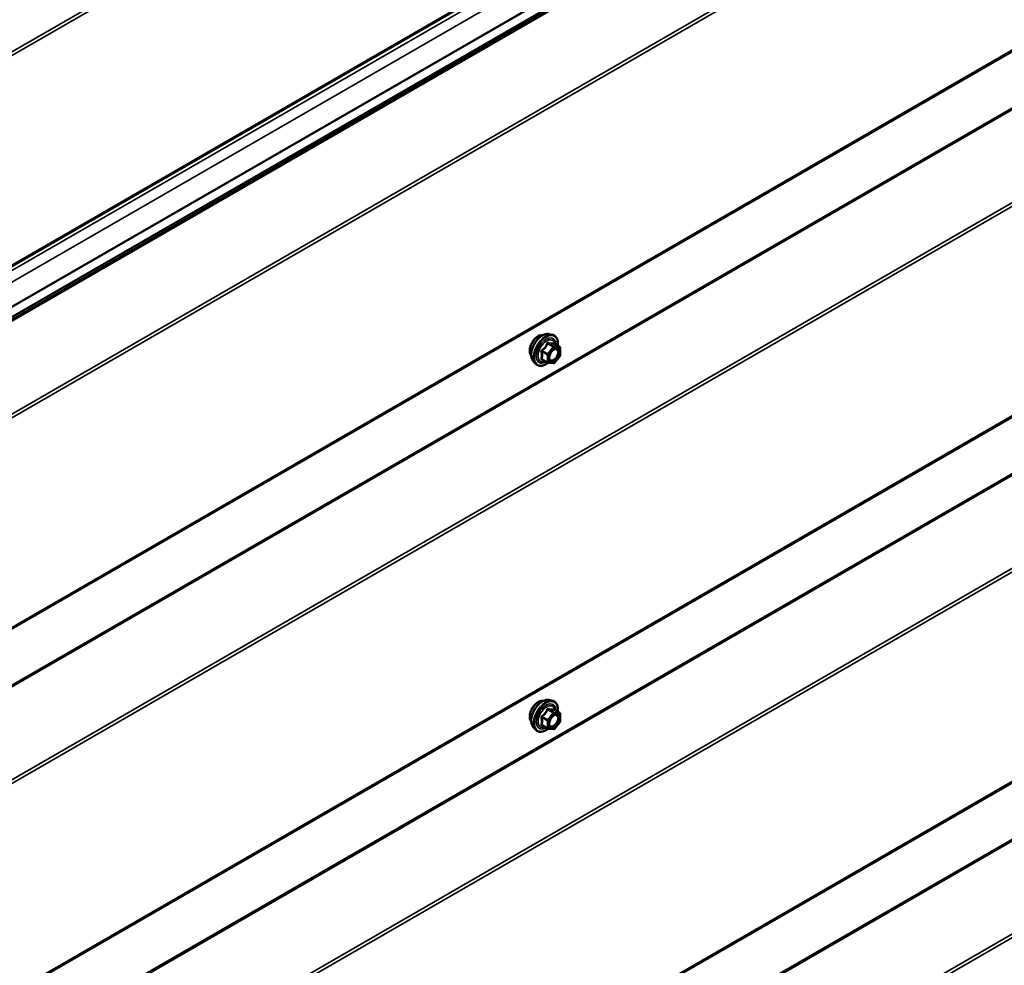
# Model space of a CAD drawing. Units: inches. Extents: x 0.6 to 33.4, y 0.6 to 21.4.
# Drawn here: x 28.2 to 29.9, y 10 to 11.7 of the extents above; entities that cross this region are included whole.
import ezdxf

# ---------------------------------------------------------------- set-up
doc = ezdxf.new("R2010")
doc.units = ezdxf.units.IN
doc.header["$LTSCALE"] = 2
doc.header["$MEASUREMENT"] = 0
doc.layers.add('Visible (ANSI)', color=7, linetype='Continuous', lineweight=50)
doc.layers.add('Visible Narrow (ANSI)', color=7, linetype='Continuous', lineweight=35)

msp = doc.modelspace()

# ---------------------------------------------------------------- linework, layer by layer
at = {"layer": 'Visible (ANSI)'}
for p, q in [((27.29962, 10.75474), (31.54226, 13.20423)), ((31.45513, 13.06459), (27.21249, 10.6151)), ((27.29434, 10.11471), (31.53698, 12.5642)), ((27.29434, 9.47172), (31.53698, 11.92121)), ((27.29434, 8.82873), (31.53698, 11.27822)), ((29.13897, 11.1524), (29.14488, 11.1512)), ((29.15784, 11.12959), (29.14803, 11.13525)), ((29.15874, 11.12803), (29.15874, 11.11502)), ((29.15835, 11.11389), (29.14859, 11.10175)), ((29.11146, 11.10475), (29.11545, 11.10024)), ((29.13653, 11.10219), (29.12672, 11.10786)), ((29.14703, 11.10108), (29.13727, 11.10196)), ((29.13897, 10.509), (29.14488, 10.5078)), ((29.15784, 10.48619), (29.14803, 10.49185)), ((29.15835, 10.47049), (29.14859, 10.45835)), ((29.15874, 10.48463), (29.15874, 10.47162)), ((29.11146, 10.46135), (29.11545, 10.45684)), ((29.13653, 10.45879), (29.12672, 10.46446)), ((29.14703, 10.45769), (29.13727, 10.45856))]:
    msp.add_line(p, q, dxfattribs=at)
for centre, start, end in [((29.15694, 11.12803), 0, 60), ((29.15694, 11.11502), 321.20602, 0), ((29.13743, 11.10375), 240, 264.89609), ((29.14719, 11.10288), 264.89609, 321.20602), ((29.15694, 10.48463), 0, 60), ((29.15694, 10.47162), 321.20602, 0), ((29.13743, 10.46035), 240, 264.89609), ((29.14719, 10.45948), 264.89609, 321.20602)]:
    msp.add_arc(centre, 0.0018, start, end, dxfattribs=at)
for points, knots in [([(29.10784, 11.11456), (29.10753, 11.1149), (29.10725, 11.11528), (29.10622, 11.11691), (29.10568, 11.11838), (29.10509, 11.12172), (29.10506, 11.12361), (29.10552, 11.1276), (29.10602, 11.12969), (29.10748, 11.13385), (29.10844, 11.13592), (29.11073, 11.13983), (29.11206, 11.14167), (29.11496, 11.14495), (29.11653, 11.14639), (29.11977, 11.14871), (29.12143, 11.1496), (29.12471, 11.15069), (29.12632, 11.15091), (29.12811, 11.15073), (29.12839, 11.15069), (29.12867, 11.15063)], [4.1186763, 4.1186763, 4.1186763, 4.1186763, 4.2201109, 4.2201109, 4.5291052, 4.5291052, 4.8548719, 4.8548719, 5.1827499, 5.1827499, 5.5093104, 5.5093104, 5.8353074, 5.8353074, 6.1619477, 6.1619477, 6.4898839, 6.4898839, 6.8150411, 6.8150411, 6.8768979, 6.8768979, 6.8768979, 6.8768979]), ([(29.11146, 11.10475), (29.11024, 11.10612), (29.10933, 11.10781), (29.10805, 11.11179), (29.10775, 11.11413), (29.10783, 11.11918), (29.10824, 11.12191), (29.10972, 11.12742), (29.11078, 11.1302), (29.11346, 11.13554), (29.11506, 11.13811), (29.11865, 11.14278), (29.12064, 11.14489), (29.12484, 11.14845), (29.12705, 11.1499), (29.13149, 11.15194), (29.13372, 11.15254), (29.13693, 11.15268), (29.13797, 11.1526), (29.13897, 11.1524)], [4.1176118, 4.1176118, 4.1176118, 4.1176118, 4.4095973, 4.4095973, 4.731231, 4.731231, 5.0633095, 5.0633095, 5.3940978, 5.3940978, 5.7234282, 5.7234282, 6.053109, 6.053109, 6.3846678, 6.3846678, 6.7153634, 6.7153634, 6.8779625, 6.8779625, 6.8779625, 6.8779625]), ([(29.14488, 11.1512), (29.14677, 11.15081), (29.1485, 11.14996), (29.15134, 11.14746), (29.15246, 11.14582), (29.15409, 11.14187), (29.15456, 11.13953), (29.15474, 11.13526), (29.15465, 11.13345), (29.1544, 11.13158)], [0.5947772, 0.5947772, 0.5947772, 0.5947772, 0.9011046, 0.9011046, 1.2038369, 1.2038369, 1.522654, 1.522654, 1.7378071, 1.7378071, 1.7378071, 1.7378071]), ([(29.13993, 11.10694), (29.13962, 11.10755), (29.13939, 11.10836), (29.13922, 11.11019), (29.13925, 11.11119), (29.13958, 11.11332), (29.13988, 11.11446), (29.14071, 11.11676), (29.14126, 11.11792), (29.14255, 11.12014), (29.1433, 11.12119), (29.1449, 11.12307), (29.14575, 11.12389), (29.14745, 11.12522), (29.1483, 11.12573), (29.14989, 11.12642), (29.15062, 11.1266), (29.15127, 11.12664), (29.15129, 11.12664), (29.15131, 11.12664)], [4.2854409, 4.2854409, 4.2854409, 4.2854409, 4.6098221, 4.6098221, 4.9046835, 4.9046835, 5.2021974, 5.2021974, 5.5039338, 5.5039338, 5.8072032, 5.8072032, 6.1087947, 6.1087947, 6.4060149, 6.4060149, 6.7011146, 6.7011146, 6.7101334, 6.7101334, 6.7101334, 6.7101334]), ([(29.14803, 11.13525), (29.14794, 11.13531), (29.14788, 11.13536), (29.14782, 11.13542), (29.14781, 11.13543), (29.1478, 11.13544), (29.1478, 11.13544), (29.1478, 11.13544)], [0.024605139, 0.024605139, 0.024605139, 0.024605139, 0.035997017, 0.035997017, 0.045975075, 0.045975075, 0.046840155, 0.046840155, 0.046840155, 0.046840155]), ([(29.13739, 11.10195), (29.13614, 11.10096), (29.13486, 11.1001), (29.13126, 11.09804), (29.12894, 11.09715), (29.1245, 11.09635), (29.12238, 11.09643), (29.11865, 11.09756), (29.11704, 11.09856), (29.11563, 11.10004), (29.11554, 11.10014), (29.11545, 11.10024)], [2.9655576, 2.9655576, 2.9655576, 2.9655576, 3.1469868, 3.1469868, 3.4726205, 3.4726205, 3.792901, 3.792901, 4.0964027, 4.0964027, 4.1176118, 4.1176118, 4.1176118, 4.1176118]), ([(29.10784, 10.47116), (29.10753, 10.47151), (29.10725, 10.47188), (29.10622, 10.47351), (29.10568, 10.47498), (29.10509, 10.47832), (29.10506, 10.48021), (29.10552, 10.4842), (29.10602, 10.48629), (29.10748, 10.49045), (29.10844, 10.49252), (29.11073, 10.49643), (29.11206, 10.49827), (29.11496, 10.50155), (29.11653, 10.50299), (29.11977, 10.50531), (29.12143, 10.5062), (29.12471, 10.50729), (29.12632, 10.50751), (29.12811, 10.50733), (29.12839, 10.50729), (29.12867, 10.50723)], [4.1186763, 4.1186763, 4.1186763, 4.1186763, 4.2201109, 4.2201109, 4.5291052, 4.5291052, 4.8548719, 4.8548719, 5.1827499, 5.1827499, 5.5093104, 5.5093104, 5.8353074, 5.8353074, 6.1619477, 6.1619477, 6.4898839, 6.4898839, 6.8150411, 6.8150411, 6.8768979, 6.8768979, 6.8768979, 6.8768979]), ([(29.11146, 10.46135), (29.11024, 10.46272), (29.10933, 10.46441), (29.10805, 10.46839), (29.10775, 10.47073), (29.10783, 10.47578), (29.10824, 10.47851), (29.10972, 10.48402), (29.11078, 10.4868), (29.11346, 10.49214), (29.11506, 10.49471), (29.11865, 10.49938), (29.12064, 10.50149), (29.12484, 10.50505), (29.12705, 10.5065), (29.13149, 10.50854), (29.13372, 10.50914), (29.13693, 10.50928), (29.13797, 10.50921), (29.13897, 10.509)], [4.1176118, 4.1176118, 4.1176118, 4.1176118, 4.4095973, 4.4095973, 4.731231, 4.731231, 5.0633095, 5.0633095, 5.3940978, 5.3940978, 5.7234282, 5.7234282, 6.053109, 6.053109, 6.3846678, 6.3846678, 6.7153634, 6.7153634, 6.8779625, 6.8779625, 6.8779625, 6.8779625]), ([(29.14488, 10.5078), (29.14677, 10.50741), (29.1485, 10.50656), (29.15134, 10.50406), (29.15246, 10.50242), (29.15409, 10.49847), (29.15456, 10.49613), (29.15474, 10.49186), (29.15465, 10.49005), (29.1544, 10.48818)], [0.5947772, 0.5947772, 0.5947772, 0.5947772, 0.9011046, 0.9011046, 1.2038369, 1.2038369, 1.522654, 1.522654, 1.7378071, 1.7378071, 1.7378071, 1.7378071]), ([(29.14803, 10.49185), (29.14794, 10.49191), (29.14788, 10.49196), (29.14782, 10.49202), (29.14781, 10.49203), (29.1478, 10.49204), (29.1478, 10.49204), (29.1478, 10.49204)], [0.024605139, 0.024605139, 0.024605139, 0.024605139, 0.035997017, 0.035997017, 0.045975075, 0.045975075, 0.046840155, 0.046840155, 0.046840155, 0.046840155]), ([(29.13993, 10.46354), (29.13962, 10.46415), (29.13939, 10.46496), (29.13922, 10.46679), (29.13925, 10.46779), (29.13958, 10.46992), (29.13988, 10.47106), (29.14071, 10.47336), (29.14126, 10.47452), (29.14255, 10.47674), (29.1433, 10.47779), (29.1449, 10.47967), (29.14575, 10.48049), (29.14745, 10.48182), (29.1483, 10.48233), (29.14989, 10.48302), (29.15062, 10.4832), (29.15127, 10.48324), (29.15129, 10.48324), (29.15131, 10.48324)], [4.2854409, 4.2854409, 4.2854409, 4.2854409, 4.6098221, 4.6098221, 4.9046835, 4.9046835, 5.2021974, 5.2021974, 5.5039338, 5.5039338, 5.8072032, 5.8072032, 6.1087947, 6.1087947, 6.4060149, 6.4060149, 6.7011146, 6.7011146, 6.7101334, 6.7101334, 6.7101334, 6.7101334]), ([(29.13739, 10.45855), (29.13614, 10.45756), (29.13486, 10.4567), (29.13126, 10.45464), (29.12894, 10.45375), (29.1245, 10.45295), (29.12238, 10.45303), (29.11865, 10.45416), (29.11704, 10.45516), (29.11563, 10.45664), (29.11554, 10.45674), (29.11545, 10.45684)], [2.9655576, 2.9655576, 2.9655576, 2.9655576, 3.1469868, 3.1469868, 3.4726205, 3.4726205, 3.792901, 3.792901, 4.0964027, 4.0964027, 4.1176118, 4.1176118, 4.1176118, 4.1176118])]:
    msp.add_open_spline(points, degree=3, knots=knots, dxfattribs=at)
at = {"layer": 'Visible Narrow (ANSI)'}
for p, q in [((31.54166, 13.58087), (27.29902, 11.13138)), ((31.54359, 13.57548), (27.30095, 11.12599)), ((31.54359, 13.20716), (27.30095, 10.75767)), ((31.45515, 13.1464), (27.21251, 10.69691)), ((31.45218, 13.05889), (27.20954, 10.6094)), ((31.45314, 13.0562), (27.2105, 10.60671)), ((31.53637, 12.94085), (27.29373, 10.49136)), ((31.5383, 12.93545), (27.29566, 10.48596)), ((31.5383, 12.56713), (27.29566, 10.11764)), ((31.45218, 12.4159), (27.20954, 9.96641)), ((31.45314, 12.4132), (27.2105, 9.96371)), ((31.53637, 12.29786), (27.29373, 9.84837)), ((31.5383, 12.29246), (27.29566, 9.84297)), ((31.5383, 11.92414), (27.29566, 9.47465)), ((31.45218, 11.77291), (27.20954, 9.32342)), ((31.45314, 11.77021), (27.2105, 9.32072)), ((29.10533, 11.76932), (28.01618, 11.1405)), ((29.13983, 11.74513), (28.02477, 11.10135)), ((29.13167, 11.74177), (28.02681, 11.10388)), ((31.53637, 11.65487), (27.29373, 9.20538)), ((31.5383, 11.64947), (27.29566, 9.19998)), ((31.5383, 11.28115), (27.29566, 8.83166)), ((31.45218, 11.12992), (27.20954, 8.68043)), ((31.45314, 11.12722), (27.2105, 8.67773)), ((29.14655, 11.1298), (29.13679, 11.11767)), ((29.13691, 11.13537), (29.14655, 11.1298)), ((29.14782, 11.13054), (29.13819, 11.1361)), ((29.1387, 11.11603), (29.14846, 11.12816)), ((29.15758, 11.12967), (29.14782, 11.13054)), ((29.14794, 11.13523), (29.15758, 11.12967)), ((29.14846, 11.12816), (29.15822, 11.12729)), ((29.15822, 11.12729), (29.15822, 11.11428)), ((29.12652, 11.12159), (29.13616, 11.11603)), ((29.13679, 11.11767), (29.12716, 11.12323)), ((29.13616, 11.11603), (29.13616, 11.10301)), ((29.1387, 11.10301), (29.1387, 11.11603)), ((29.15822, 11.11428), (29.14846, 11.10214)), ((29.13616, 11.10301), (29.12652, 11.10858)), ((29.14846, 11.10214), (29.1387, 11.10301)), ((31.53637, 11.01187), (27.29373, 8.56238)), ((31.5383, 11.00648), (27.29566, 8.55699)), ((29.14655, 10.48641), (29.13679, 10.47427)), ((29.13691, 10.49197), (29.14655, 10.48641)), ((29.14782, 10.48714), (29.13819, 10.4927)), ((29.15758, 10.48627), (29.14782, 10.48714)), ((29.14794, 10.49183), (29.15758, 10.48627)), ((29.12652, 10.47819), (29.13616, 10.47263)), ((29.13679, 10.47427), (29.12716, 10.47983)), ((29.13616, 10.47263), (29.13616, 10.45962)), ((29.1387, 10.47263), (29.14846, 10.48477)), ((29.1387, 10.45962), (29.1387, 10.47263)), ((29.14846, 10.48477), (29.15822, 10.48389)), ((29.15822, 10.47088), (29.14846, 10.45874)), ((29.15822, 10.48389), (29.15822, 10.47088)), ((29.13616, 10.45962), (29.12652, 10.46518)), ((29.14846, 10.45874), (29.1387, 10.45962))]:
    msp.add_line(p, q, dxfattribs=at)
for centre, major_axis, ratio, start_param, end_param in [((29.12046, 11.13132), (-0.01062, -0.0184), 0.5773503, 3.3535374, 6.0712406), ((29.12787, 11.12704), (-0.01401, -0.02427), 0.5773503, 3.3322137, 6.0925643), ((29.133, 11.12408), (-0.01498, -0.02595), 0.5773503, 3.3322137, 6.0925643), ((29.13389, 11.12356), (-0.0145, -0.02511), 0.5773503, 2.2053575, 7.2231213), ((29.13389, 11.12356), (0.01216, 0.02106), 0.5773503, 5.4975062, 10.2104571), ((29.13472, 11.12309), (-0.01055, -0.01828), 0.5773503, 2.5227558, 6.9020222), ((29.13628, 11.13627), (-0.00167, 0.00067), 0.3899094, 1.166601, 2.1132176), ((29.13882, 11.13774), (-0.0004, -0.00175), 0.5541429, 5.0798919, 6.0265085), ((29.14719, 11.1289), (0.0009, 0.00156), 0.5773503, 0.2617994, 1.3089969), ((29.14719, 11.1289), (0.0014, -0.00113), 0.2113249, 0.6319143, 2.2027106), ((29.14858, 11.13687), (-0.00042, 0.00175), 0.9349583, 1.5568542, 2.5034709), ((29.14719, 11.1289), (0.00016, 0.00179), 0.7886751, 4.3615096, 5.9323059), ((29.15694, 11.12803), (0.0009, 0.00156), 0.5773503, 0, 0.2617994), ((29.15694, 11.12803), (0.00016, 0.00179), 0.7886751, 4.3615096, 5.9323059), ((29.15694, 11.12803), (0.0018, 0), 0.5773503, 5.4977871, 6.2831853), ((29.12525, 11.12085), (-0.00174, -0.00045), 0.3546411, 3.8071343, 4.7537509), ((29.12525, 11.10784), (0.00169, -0.00062), 0.7354565, 1.01996, 1.9665767), ((29.12652, 11.12413), (0.00105, -0.00146), 0.009094, 4.4278645, 5.3744812), ((29.13743, 11.11676), (-0.0009, -0.00156), 0.5773503, 4.4505896, 5.4977871), ((29.13743, 11.11676), (0.0018, 0), 0.5773503, 3.9269908, 5.4977871), ((29.13743, 11.11676), (-0.0014, 0.00113), 0.2113249, 3.773507, 5.3443033), ((29.15577, 11.11954), (0.0018, 0), 0.5778188, 1.2455459, 2.3557882), ((29.15694, 11.11502), (0.0018, 0), 0.5773503, 5.4977871, 6.2831853), ((29.15694, 11.11502), (0.0014, -0.00113), 0.2113249, 0, 0.6319143), ((29.12652, 11.10603), (0.0004, 0.00175), 0.5541429, 0.1117394, 0.6899399), ((29.13743, 11.10375), (-0.0009, -0.00156), 0.5773503, 5.4977871, 6.2831853), ((29.13743, 11.10375), (-0.0018, 0), 0.5773503, 0.7853982, 2.3561945), ((29.13743, 11.10375), (-0.00016, -0.00179), 0.7886751, 0, 1.2199169), ((29.14719, 11.10288), (-0.00016, -0.00179), 0.7886751, 0, 1.2199169), ((29.14719, 11.10288), (0.0014, -0.00113), 0.2113249, 0, 0.6319143), ((29.12046, 10.48792), (-0.01062, -0.0184), 0.5773503, 3.3535374, 6.0712406), ((29.12787, 10.48364), (-0.01401, -0.02427), 0.5773503, 3.3322137, 6.0925643), ((29.133, 10.48068), (-0.01498, -0.02595), 0.5773503, 3.3322137, 6.0925643), ((29.13389, 10.48016), (-0.0145, -0.02511), 0.5773503, 2.2053575, 7.2231213), ((29.13389, 10.48016), (0.01216, 0.02106), 0.5773503, 5.4975062, 10.2104571), ((29.13472, 10.47969), (-0.01055, -0.01828), 0.5773503, 2.5227558, 6.9020222), ((29.13628, 10.49287), (-0.00167, 0.00067), 0.3899094, 1.166601, 2.1132176), ((29.13882, 10.49434), (-0.0004, -0.00175), 0.5541429, 5.0798919, 6.0265085), ((29.14719, 10.4855), (0.0009, 0.00156), 0.5773503, 0.2617994, 1.3089969), ((29.14719, 10.4855), (0.0014, -0.00113), 0.2113249, 0.6319143, 2.2027106), ((29.14858, 10.49347), (-0.00042, 0.00175), 0.9349583, 1.5568542, 2.5034709), ((29.14719, 10.4855), (0.00016, 0.00179), 0.7886751, 4.3615096, 5.9323059), ((29.15694, 10.48463), (0.0009, 0.00156), 0.5773503, 0, 0.2617994), ((29.15694, 10.48463), (0.00016, 0.00179), 0.7886751, 4.3615096, 5.9323059), ((29.12525, 10.47746), (-0.00174, -0.00045), 0.3546411, 3.8071343, 4.7537509), ((29.12652, 10.48074), (0.00105, -0.00146), 0.009094, 4.4278645, 5.3744812), ((29.13743, 10.47336), (-0.0009, -0.00156), 0.5773503, 4.4505896, 5.4977871), ((29.13743, 10.47336), (0.0018, 0), 0.5773503, 3.9269908, 5.4977871), ((29.13743, 10.47336), (-0.0014, 0.00113), 0.2113249, 3.773507, 5.3443033), ((29.15577, 10.47614), (0.0018, 0), 0.5778188, 1.2455459, 2.3557882), ((29.15694, 10.48463), (0.0018, 0), 0.5773503, 5.4977871, 6.2831853), ((29.15694, 10.47162), (0.0018, 0), 0.5773503, 5.4977871, 6.2831853), ((29.15694, 10.47162), (0.0014, -0.00113), 0.2113249, 0, 0.6319143), ((29.12525, 10.46444), (0.00169, -0.00062), 0.7354565, 1.01996, 1.9665767), ((29.12652, 10.46263), (0.0004, 0.00175), 0.5541429, 0.1117394, 0.6899399), ((29.13743, 10.46035), (-0.0009, -0.00156), 0.5773503, 5.4977871, 6.2831853), ((29.13743, 10.46035), (-0.0018, 0), 0.5773503, 0.7853982, 2.3561945), ((29.13743, 10.46035), (-0.00016, -0.00179), 0.7886751, 0, 1.2199169), ((29.14719, 10.45948), (-0.00016, -0.00179), 0.7886751, 0, 1.2199169), ((29.14719, 10.45948), (0.0014, -0.00113), 0.2113249, 0, 0.6319143)]:
    msp.add_ellipse(centre, major_axis=major_axis, ratio=ratio, start_param=start_param, end_param=end_param, dxfattribs=at)
for centre in [(29.14846, 11.11515), (29.14846, 10.47175)]:
    msp.add_ellipse(centre, major_axis=(0.00688, 0.01192), ratio=0.5773503, dxfattribs=at)
for points, knots in [([(29.13538, 11.13594), (29.13514, 11.13529), (29.13487, 11.13465), (29.13386, 11.13246), (29.13297, 11.13096), (29.13186, 11.12959), (29.13076, 11.12822), (29.12945, 11.12697), (29.12743, 11.12539), (29.12683, 11.12495), (29.12621, 11.12454)], [-0.79389075, -0.79389075, -0.79389075, -0.79389075, -0.73452768, -0.73452768, -0.58748351, -0.58748351, -0.58748351, -0.44043934, -0.44043934, -0.38107627, -0.38107627, -0.38107627, -0.38107627]), ([(29.12716, 11.12323), (29.12779, 11.12369), (29.12841, 11.12416), (29.13051, 11.12588), (29.13188, 11.12723), (29.13307, 11.1287), (29.13425, 11.13017), (29.13523, 11.13176), (29.13635, 11.13404), (29.13664, 11.1347), (29.13691, 11.13537)], [0.38107627, 0.38107627, 0.38107627, 0.38107627, 0.44043934, 0.44043934, 0.58748351, 0.58748351, 0.58748351, 0.73452768, 0.73452768, 0.79389075, 0.79389075, 0.79389075, 0.79389075]), ([(29.13777, 11.13732), (29.13754, 11.13738), (29.13731, 11.13741), (29.13676, 11.13736), (29.13644, 11.13724), (29.13595, 11.13688), (29.13577, 11.13668), (29.13552, 11.13628), (29.13544, 11.13611), (29.13538, 11.13594)], [-0.097231966, -0.097231966, -0.097231966, -0.097231966, -0.074882683, -0.074882683, -0.041601491, -0.041601491, -0.016000573, -0.016000573, 0, 0, 0, 0]), ([(29.13691, 11.13537), (29.13693, 11.13547), (29.13695, 11.13557), (29.13703, 11.1358), (29.13712, 11.13592), (29.13736, 11.13612), (29.13754, 11.13618), (29.13788, 11.13618), (29.13803, 11.13615), (29.13819, 11.1361)], [0, 0, 0, 0, 0.016000573, 0.016000573, 0.041601491, 0.041601491, 0.074882683, 0.074882683, 0.097231966, 0.097231966, 0.097231966, 0.097231966]), ([(29.14694, 11.1365), (29.14669, 11.13642), (29.14641, 11.13635), (29.14536, 11.13616), (29.14445, 11.13612), (29.14335, 11.13622), (29.14225, 11.13632), (29.14095, 11.13655), (29.13897, 11.13702), (29.13837, 11.13716), (29.13777, 11.13732)], [-0.79389075, -0.79389075, -0.79389075, -0.79389075, -0.73452768, -0.73452768, -0.58748351, -0.58748351, -0.58748351, -0.44043934, -0.44043934, -0.38107627, -0.38107627, -0.38107627, -0.38107627]), ([(29.13819, 11.1361), (29.13882, 11.13596), (29.13944, 11.13582), (29.14154, 11.1354), (29.14291, 11.13518), (29.1441, 11.13507), (29.14528, 11.13497), (29.14626, 11.13498), (29.14738, 11.13511), (29.14768, 11.13517), (29.14794, 11.13523)], [0.38107627, 0.38107627, 0.38107627, 0.38107627, 0.44043934, 0.44043934, 0.58748351, 0.58748351, 0.58748351, 0.73452768, 0.73452768, 0.79389075, 0.79389075, 0.79389075, 0.79389075]), ([(29.148, 11.13527), (29.14797, 11.13536), (29.14794, 11.13544), (29.14779, 11.13584), (29.14765, 11.1361), (29.14738, 11.1364), (29.14727, 11.13648), (29.14708, 11.13653), (29.14701, 11.13652), (29.14694, 11.1365)], [-0.083033185, -0.083033185, -0.083033185, -0.083033185, -0.074882683, -0.074882683, -0.041601491, -0.041601491, -0.016000573, -0.016000573, 0, 0, 0, 0]), ([(29.14794, 11.13523), (29.14796, 11.13525), (29.14797, 11.13527), (29.14801, 11.13526), (29.14802, 11.13526), (29.14803, 11.13525)], [0, 0, 0, 0, 0.016000573, 0.016000573, 0.024605139, 0.024605139, 0.024605139, 0.024605139]), ([(29.15634, 11.12053), (29.15634, 11.12166), (29.15617, 11.12271), (29.15538, 11.12479), (29.1546, 11.1257), (29.15293, 11.12654), (29.15215, 11.12669), (29.15131, 11.12664)], [-0.83564392, -0.83564392, -0.83564392, -0.83564392, -0.74414261, -0.74414261, -0.61751594, -0.61751594, -0.53172912, -0.53172912, -0.53172912, -0.53172912]), ([(29.12621, 11.12454), (29.12598, 11.12438), (29.12577, 11.12419), (29.12532, 11.12367), (29.12511, 11.1233), (29.12492, 11.12262), (29.12489, 11.12231), (29.12493, 11.12182), (29.12496, 11.12163), (29.12502, 11.12145)], [-0.097231966, -0.097231966, -0.097231966, -0.097231966, -0.074882683, -0.074882683, -0.041601491, -0.041601491, -0.016000573, -0.016000573, 0, 0, 0, 0]), ([(29.12502, 11.10923), (29.12494, 11.10905), (29.1249, 11.10887), (29.12491, 11.10845), (29.12501, 11.10822), (29.12533, 11.10788), (29.12552, 11.10776), (29.12589, 11.10761), (29.12604, 11.10756), (29.12621, 11.10753)], [-0.097231966, -0.097231966, -0.097231966, -0.097231966, -0.074882683, -0.074882683, -0.041601491, -0.041601491, -0.016000573, -0.016000573, 0, 0, 0, 0]), ([(29.12502, 11.12145), (29.12521, 11.12078), (29.12538, 11.12012), (29.12591, 11.11784), (29.12612, 11.11626), (29.12612, 11.11479), (29.12612, 11.11332), (29.12591, 11.11195), (29.12538, 11.11019), (29.12521, 11.1097), (29.12502, 11.10923)], [-0.79343171, -0.79343171, -0.79343171, -0.79343171, -0.73407951, -0.73407951, -0.58703534, -0.58703534, -0.58703534, -0.43999117, -0.43999117, -0.38063897, -0.38063897, -0.38063897, -0.38063897]), ([(29.12652, 11.12159), (29.12647, 11.1217), (29.12643, 11.12181), (29.12637, 11.1221), (29.12637, 11.12227), (29.12646, 11.12264), (29.12658, 11.12283), (29.12687, 11.12308), (29.127, 11.12316), (29.12716, 11.12323)], [0, 0, 0, 0, 0.016000573, 0.016000573, 0.041601491, 0.041601491, 0.074882683, 0.074882683, 0.097231966, 0.097231966, 0.097231966, 0.097231966]), ([(29.12652, 11.10858), (29.1267, 11.10908), (29.12686, 11.10959), (29.12735, 11.11145), (29.12755, 11.11291), (29.12755, 11.11449), (29.12755, 11.11606), (29.12735, 11.11776), (29.12686, 11.12018), (29.1267, 11.12088), (29.12652, 11.12159)], [0.38063897, 0.38063897, 0.38063897, 0.38063897, 0.43999117, 0.43999117, 0.58703534, 0.58703534, 0.58703534, 0.73407951, 0.73407951, 0.79343171, 0.79343171, 0.79343171, 0.79343171]), ([(29.1545, 11.12028), (29.1545, 11.11907), (29.15427, 11.11771), (29.15331, 11.1147), (29.15247, 11.11301), (29.15046, 11.11017), (29.14934, 11.109), (29.14708, 11.10729), (29.14595, 11.10673), (29.14391, 11.10627), (29.143, 11.10632), (29.14154, 11.1069), (29.14096, 11.10738), (29.14015, 11.1086), (29.13989, 11.10929), (29.13964, 11.11058), (29.1396, 11.11111), (29.1396, 11.11167), (29.1396, 11.11253), (29.13971, 11.11346), (29.13997, 11.11458), (29.14001, 11.11476), (29.14006, 11.11493)], [-0.83564392, -0.83564392, -0.83564392, -0.83564392, -0.7228785, -0.7228785, -0.58435367, -0.58435367, -0.45806676, -0.45806676, -0.33967028, -0.33967028, -0.23060447, -0.23060447, -0.13462346, -0.13462346, -0.05177826, -0.05177826, 0, 0, 0, 0.08028028, 0.08028028, 0.09484123, 0.09484123, 0.09484123, 0.09484123]), ([(29.13993, 11.10694), (29.14003, 11.10676), (29.14013, 11.10658), (29.14074, 11.10566), (29.14141, 11.10511), (29.14309, 11.10443), (29.14414, 11.10438), (29.14649, 11.10491), (29.14779, 11.10555), (29.1504, 11.10752), (29.15169, 11.10888), (29.154, 11.11215), (29.15498, 11.1141), (29.15608, 11.11757), (29.15634, 11.11913), (29.15634, 11.12053)], [0.11357777, 0.11357777, 0.11357777, 0.11357777, 0.13462346, 0.13462346, 0.23060447, 0.23060447, 0.33967028, 0.33967028, 0.45806676, 0.45806676, 0.58435367, 0.58435367, 0.7228785, 0.7228785, 0.83564392, 0.83564392, 0.83564392, 0.83564392]), ([(29.14445, 11.12254), (29.14451, 11.1226), (29.14457, 11.12266), (29.14595, 11.124), (29.1474, 11.12492), (29.15001, 11.12571), (29.15118, 11.12566), (29.15299, 11.12477), (29.15366, 11.12398), (29.15434, 11.12217), (29.15449, 11.12126), (29.1545, 11.12028)], [0.32375145, 0.32375145, 0.32375145, 0.32375145, 0.33060969, 0.33060969, 0.47998326, 0.47998326, 0.61751594, 0.61751594, 0.74414261, 0.74414261, 0.83564392, 0.83564392, 0.83564392, 0.83564392]), ([(29.12672, 11.10786), (29.12663, 11.1079), (29.12656, 11.10796), (29.12641, 11.10812), (29.12637, 11.10823), (29.12641, 11.10843), (29.12645, 11.1085), (29.12652, 11.10858)], [0.024605139, 0.024605139, 0.024605139, 0.024605139, 0.041601491, 0.041601491, 0.074882683, 0.074882683, 0.097231966, 0.097231966, 0.097231966, 0.097231966]), ([(29.13538, 10.49254), (29.13514, 10.4919), (29.13487, 10.49125), (29.13386, 10.48906), (29.13297, 10.48756), (29.13186, 10.48619), (29.13076, 10.48482), (29.12945, 10.48357), (29.12743, 10.48199), (29.12683, 10.48156), (29.12621, 10.48114)], [-0.79389075, -0.79389075, -0.79389075, -0.79389075, -0.73452768, -0.73452768, -0.58748351, -0.58748351, -0.58748351, -0.44043934, -0.44043934, -0.38107627, -0.38107627, -0.38107627, -0.38107627]), ([(29.12716, 10.47983), (29.12779, 10.48029), (29.12841, 10.48076), (29.13051, 10.48248), (29.13188, 10.48383), (29.13307, 10.4853), (29.13425, 10.48677), (29.13523, 10.48836), (29.13635, 10.49064), (29.13664, 10.4913), (29.13691, 10.49197)], [0.38107627, 0.38107627, 0.38107627, 0.38107627, 0.44043934, 0.44043934, 0.58748351, 0.58748351, 0.58748351, 0.73452768, 0.73452768, 0.79389075, 0.79389075, 0.79389075, 0.79389075]), ([(29.13777, 10.49392), (29.13754, 10.49398), (29.13731, 10.49401), (29.13676, 10.49396), (29.13644, 10.49385), (29.13595, 10.49348), (29.13577, 10.49328), (29.13552, 10.49288), (29.13544, 10.49272), (29.13538, 10.49254)], [-0.097231966, -0.097231966, -0.097231966, -0.097231966, -0.074882683, -0.074882683, -0.041601491, -0.041601491, -0.016000573, -0.016000573, 0, 0, 0, 0]), ([(29.13691, 10.49197), (29.13693, 10.49207), (29.13695, 10.49217), (29.13703, 10.4924), (29.13712, 10.49252), (29.13736, 10.49272), (29.13754, 10.49278), (29.13788, 10.49278), (29.13803, 10.49275), (29.13819, 10.4927)], [0, 0, 0, 0, 0.016000573, 0.016000573, 0.041601491, 0.041601491, 0.074882683, 0.074882683, 0.097231966, 0.097231966, 0.097231966, 0.097231966]), ([(29.14694, 10.4931), (29.14669, 10.49302), (29.14641, 10.49295), (29.14536, 10.49276), (29.14445, 10.49272), (29.14335, 10.49282), (29.14225, 10.49292), (29.14095, 10.49315), (29.13897, 10.49362), (29.13837, 10.49376), (29.13777, 10.49392)], [-0.79389075, -0.79389075, -0.79389075, -0.79389075, -0.73452768, -0.73452768, -0.58748351, -0.58748351, -0.58748351, -0.44043934, -0.44043934, -0.38107627, -0.38107627, -0.38107627, -0.38107627]), ([(29.13819, 10.4927), (29.13882, 10.49256), (29.13944, 10.49242), (29.14154, 10.492), (29.14291, 10.49178), (29.1441, 10.49167), (29.14528, 10.49157), (29.14626, 10.49158), (29.14738, 10.49171), (29.14768, 10.49177), (29.14794, 10.49183)], [0.38107627, 0.38107627, 0.38107627, 0.38107627, 0.44043934, 0.44043934, 0.58748351, 0.58748351, 0.58748351, 0.73452768, 0.73452768, 0.79389075, 0.79389075, 0.79389075, 0.79389075]), ([(29.148, 10.49187), (29.14797, 10.49196), (29.14794, 10.49204), (29.14779, 10.49244), (29.14765, 10.4927), (29.14738, 10.493), (29.14727, 10.49308), (29.14708, 10.49313), (29.14701, 10.49313), (29.14694, 10.4931)], [-0.083033185, -0.083033185, -0.083033185, -0.083033185, -0.074882683, -0.074882683, -0.041601491, -0.041601491, -0.016000573, -0.016000573, 0, 0, 0, 0]), ([(29.14794, 10.49183), (29.14796, 10.49186), (29.14797, 10.49187), (29.14801, 10.49187), (29.14802, 10.49186), (29.14803, 10.49185)], [0, 0, 0, 0, 0.016000573, 0.016000573, 0.024605139, 0.024605139, 0.024605139, 0.024605139]), ([(29.12621, 10.48114), (29.12598, 10.48098), (29.12577, 10.48079), (29.12532, 10.48027), (29.12511, 10.47991), (29.12492, 10.47922), (29.12489, 10.47891), (29.12493, 10.47842), (29.12496, 10.47823), (29.12502, 10.47805)], [-0.097231966, -0.097231966, -0.097231966, -0.097231966, -0.074882683, -0.074882683, -0.041601491, -0.041601491, -0.016000573, -0.016000573, 0, 0, 0, 0]), ([(29.12502, 10.47805), (29.12521, 10.47738), (29.12538, 10.47672), (29.12591, 10.47444), (29.12612, 10.47286), (29.12612, 10.47139), (29.12612, 10.46992), (29.12591, 10.46855), (29.12538, 10.46679), (29.12521, 10.4663), (29.12502, 10.46583)], [-0.79343171, -0.79343171, -0.79343171, -0.79343171, -0.73407951, -0.73407951, -0.58703534, -0.58703534, -0.58703534, -0.43999117, -0.43999117, -0.38063897, -0.38063897, -0.38063897, -0.38063897]), ([(29.12652, 10.47819), (29.12647, 10.4783), (29.12643, 10.47841), (29.12637, 10.4787), (29.12637, 10.47887), (29.12646, 10.47924), (29.12658, 10.47943), (29.12687, 10.47968), (29.127, 10.47976), (29.12716, 10.47983)], [0, 0, 0, 0, 0.016000573, 0.016000573, 0.041601491, 0.041601491, 0.074882683, 0.074882683, 0.097231966, 0.097231966, 0.097231966, 0.097231966]), ([(29.12652, 10.46518), (29.1267, 10.46568), (29.12686, 10.46619), (29.12735, 10.46805), (29.12755, 10.46951), (29.12755, 10.47109), (29.12755, 10.47266), (29.12735, 10.47436), (29.12686, 10.47678), (29.1267, 10.47748), (29.12652, 10.47819)], [0.38063897, 0.38063897, 0.38063897, 0.38063897, 0.43999117, 0.43999117, 0.58703534, 0.58703534, 0.58703534, 0.73407951, 0.73407951, 0.79343171, 0.79343171, 0.79343171, 0.79343171]), ([(29.1545, 10.47688), (29.1545, 10.47567), (29.15427, 10.47431), (29.15331, 10.4713), (29.15247, 10.46961), (29.15046, 10.46677), (29.14934, 10.4656), (29.14708, 10.46389), (29.14595, 10.46333), (29.14391, 10.46287), (29.143, 10.46292), (29.14154, 10.4635), (29.14096, 10.46398), (29.14015, 10.4652), (29.13989, 10.46589), (29.13964, 10.46718), (29.1396, 10.46772), (29.1396, 10.46827), (29.1396, 10.46913), (29.13971, 10.47006), (29.13997, 10.47118), (29.14001, 10.47136), (29.14006, 10.47153)], [-0.83564392, -0.83564392, -0.83564392, -0.83564392, -0.7228785, -0.7228785, -0.58435367, -0.58435367, -0.45806676, -0.45806676, -0.33967028, -0.33967028, -0.23060447, -0.23060447, -0.13462346, -0.13462346, -0.05177826, -0.05177826, 0, 0, 0, 0.08028028, 0.08028028, 0.09484123, 0.09484123, 0.09484123, 0.09484123]), ([(29.13993, 10.46354), (29.14003, 10.46336), (29.14013, 10.46318), (29.14074, 10.46226), (29.14141, 10.46171), (29.14309, 10.46103), (29.14414, 10.46098), (29.14649, 10.46151), (29.14779, 10.46215), (29.1504, 10.46412), (29.15169, 10.46548), (29.154, 10.46875), (29.15498, 10.4707), (29.15608, 10.47417), (29.15634, 10.47573), (29.15634, 10.47713)], [0.11357777, 0.11357777, 0.11357777, 0.11357777, 0.13462346, 0.13462346, 0.23060447, 0.23060447, 0.33967028, 0.33967028, 0.45806676, 0.45806676, 0.58435367, 0.58435367, 0.7228785, 0.7228785, 0.83564392, 0.83564392, 0.83564392, 0.83564392]), ([(29.14445, 10.47914), (29.14451, 10.4792), (29.14457, 10.47926), (29.14595, 10.4806), (29.1474, 10.48152), (29.15001, 10.48231), (29.15118, 10.48226), (29.15299, 10.48137), (29.15366, 10.48058), (29.15434, 10.47877), (29.15449, 10.47786), (29.1545, 10.47688)], [0.32375145, 0.32375145, 0.32375145, 0.32375145, 0.33060969, 0.33060969, 0.47998326, 0.47998326, 0.61751594, 0.61751594, 0.74414261, 0.74414261, 0.83564392, 0.83564392, 0.83564392, 0.83564392]), ([(29.15634, 10.47713), (29.15634, 10.47826), (29.15617, 10.47931), (29.15538, 10.4814), (29.1546, 10.4823), (29.15293, 10.48314), (29.15215, 10.48329), (29.15131, 10.48324)], [-0.83564392, -0.83564392, -0.83564392, -0.83564392, -0.74414261, -0.74414261, -0.61751594, -0.61751594, -0.53172912, -0.53172912, -0.53172912, -0.53172912]), ([(29.12502, 10.46583), (29.12494, 10.46565), (29.1249, 10.46547), (29.12491, 10.46505), (29.12501, 10.46482), (29.12533, 10.46448), (29.12552, 10.46436), (29.12589, 10.46421), (29.12604, 10.46416), (29.12621, 10.46413)], [-0.097231966, -0.097231966, -0.097231966, -0.097231966, -0.074882683, -0.074882683, -0.041601491, -0.041601491, -0.016000573, -0.016000573, 0, 0, 0, 0]), ([(29.12672, 10.46446), (29.12663, 10.4645), (29.12656, 10.46456), (29.12641, 10.46472), (29.12637, 10.46483), (29.12641, 10.46503), (29.12645, 10.46511), (29.12652, 10.46518)], [0.024605139, 0.024605139, 0.024605139, 0.024605139, 0.041601491, 0.041601491, 0.074882683, 0.074882683, 0.097231966, 0.097231966, 0.097231966, 0.097231966])]:
    msp.add_open_spline(points, degree=3, knots=knots, dxfattribs=at)
for points in [[(29.12621, 11.10753), (29.12677, 11.10741), (29.12731, 11.1073), (29.12784, 11.10721)], [(29.12621, 10.46413), (29.12677, 10.46401), (29.12731, 10.46391), (29.12784, 10.46381)]]:
    msp.add_open_spline(points, degree=3, dxfattribs=at)

doc.saveas('drawing.dxf')
